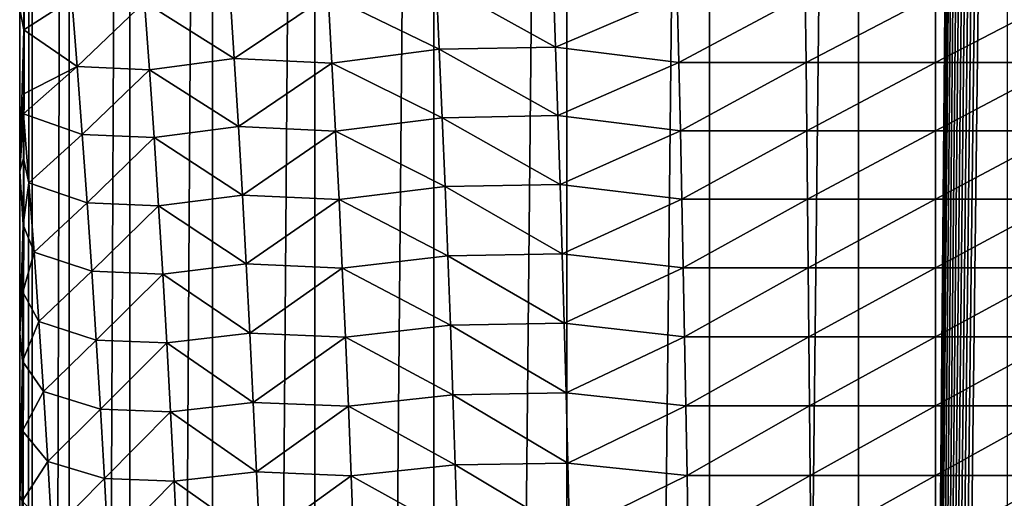
# Model space of a CAD drawing. Units: millimetres. Extents: x -25 to 57, y -4 to 287.
# Drawn here: x -18 to 1, y 189 to 199 of the extents above; entities that cross this region are included whole.
import ezdxf

# ---------------------------------------------------------------- set-up
doc = ezdxf.new("R2010")
doc.units = ezdxf.units.MM
doc.header["$LTSCALE"] = 52.148148
for name, color, linetype in [('10', 7, 'CONTINUOUS'), ('2', 7, 'CONTINUOUS'), ('23', 7, 'CONTINUOUS'), ('5', 7, 'CONTINUOUS')]:
    doc.layers.add(name, color=color, linetype=linetype)

msp = doc.modelspace()

# ---------------------------------------------------------------- linework, layer by layer
at = {"layer": '10', "color": 7, "linetype": 'CONTINUOUS', "true_color": 0xffe664}
for points in [[(-18.413, 198.631, 8.04), (-17.447, 199.259, 10.082), (-18.407, 199.902, 8.348), (-18.413, 198.631, 8.04)], [(-7.657, 198.283, 18.541), (-7.706, 199.667, 18.66), (-10.076, 199.622, 17.489), (-7.657, 198.283, 18.541)], [(-7.657, 198.283, 18.541), (-5.194, 199.342, 19.477), (-7.706, 199.667, 18.66), (-7.657, 198.283, 18.541)], [(-14.161, 198.054, 14.179), (-14.25, 199.43, 14.269), (-15.975, 199.191, 12.271), (-14.161, 198.054, 14.179)], [(-14.161, 198.054, 14.179), (-12.258, 199.331, 16.001), (-14.25, 199.43, 14.269), (-14.161, 198.054, 14.179)], [(-10.012, 198.24, 17.378), (-10.076, 199.622, 17.489), (-12.258, 199.331, 16.001), (-10.012, 198.24, 17.378)], [(-10.012, 198.24, 17.378), (-7.657, 198.283, 18.541), (-10.076, 199.622, 17.489), (-10.012, 198.24, 17.378)], [(-17.338, 197.888, 10.019), (-17.447, 199.259, 10.082), (-18.413, 198.631, 8.04), (-17.338, 197.888, 10.019)], [(-17.338, 197.888, 10.019), (-15.975, 199.191, 12.271), (-17.447, 199.259, 10.082), (-17.338, 197.888, 10.019)], [(-12.181, 197.957, 15.901), (-12.258, 199.331, 16.001), (-14.161, 198.054, 14.179), (-12.181, 197.957, 15.901)], [(-12.181, 197.957, 15.901), (-10.012, 198.24, 17.378), (-12.258, 199.331, 16.001), (-12.181, 197.957, 15.901)], [(-5.162, 197.968, 19.355), (-5.194, 199.342, 19.477), (-7.657, 198.283, 18.541), (-5.162, 197.968, 19.355)], [(-5.194, 199.342, 19.477), (-5.162, 197.968, 19.355), (-2.605, 199.342, 19.989), (-5.194, 199.342, 19.477)], [(-2.605, 199.342, 19.989), (-5.162, 197.968, 19.355), (-2.589, 197.968, 19.864), (-2.605, 199.342, 19.989)], [(-2.605, 199.342, 19.989), (-2.589, 197.968, 19.864), (0.029, 199.342, 20.158), (-2.605, 199.342, 19.989)], [(0.029, 199.342, 20.158), (-2.589, 197.968, 19.864), (0.029, 197.968, 20.032), (0.029, 199.342, 20.158)], [(0.029, 199.342, 20.158), (0.029, 197.968, 20.032), (2.663, 199.342, 19.981), (0.029, 199.342, 20.158)], [(2.663, 199.342, 19.981), (0.029, 197.968, 20.032), (2.646, 197.968, 19.856), (2.663, 199.342, 19.981)], [(-15.875, 197.822, 12.195), (-15.975, 199.191, 12.271), (-17.338, 197.888, 10.019), (-15.875, 197.822, 12.195)], [(-15.875, 197.822, 12.195), (-14.161, 198.054, 14.179), (-15.975, 199.191, 12.271), (-15.875, 197.822, 12.195)], [(-18.419, 197.338, 7.732), (-17.338, 197.888, 10.019), (-18.413, 198.631, 8.04), (-18.419, 197.338, 7.732)], [(-9.951, 196.851, 17.272), (-10.012, 198.24, 17.378), (-12.181, 197.957, 15.901), (-9.951, 196.851, 17.272)], [(-7.61, 196.893, 18.427), (-7.657, 198.283, 18.541), (-10.012, 198.24, 17.378), (-7.61, 196.893, 18.427)], [(-9.951, 196.851, 17.272), (-7.61, 196.893, 18.427), (-10.012, 198.24, 17.378), (-9.951, 196.851, 17.272)], [(-7.61, 196.893, 18.427), (-5.162, 197.968, 19.355), (-7.657, 198.283, 18.541), (-7.61, 196.893, 18.427)], [(-14.075, 196.671, 14.093), (-14.161, 198.054, 14.179), (-15.875, 197.822, 12.195), (-14.075, 196.671, 14.093)], [(-14.075, 196.671, 14.093), (-12.181, 197.957, 15.901), (-14.161, 198.054, 14.179), (-14.075, 196.671, 14.093)], [(-17.234, 196.511, 9.959), (-17.338, 197.888, 10.019), (-18.42, 196.932, 7.636), (-17.234, 196.511, 9.959)], [(-18.42, 196.932, 7.636), (-17.338, 197.888, 10.019), (-18.419, 197.338, 7.732), (-18.42, 196.932, 7.636)], [(-17.234, 196.511, 9.959), (-15.875, 197.822, 12.195), (-17.338, 197.888, 10.019), (-17.234, 196.511, 9.959)], [(-12.108, 196.578, 15.805), (-12.181, 197.957, 15.901), (-14.075, 196.671, 14.093), (-12.108, 196.578, 15.805)], [(-12.108, 196.578, 15.805), (-9.951, 196.851, 17.272), (-12.181, 197.957, 15.901), (-12.108, 196.578, 15.805)], [(-5.131, 196.589, 19.239), (-5.162, 197.968, 19.355), (-7.61, 196.893, 18.427), (-5.131, 196.589, 19.239)], [(-5.162, 197.968, 19.355), (-5.131, 196.589, 19.239), (-2.589, 197.968, 19.864), (-5.162, 197.968, 19.355)], [(-2.589, 197.968, 19.864), (-5.131, 196.589, 19.239), (-2.573, 196.589, 19.744), (-2.589, 197.968, 19.864)], [(-2.589, 197.968, 19.864), (-2.573, 196.589, 19.744), (0.029, 197.968, 20.032), (-2.589, 197.968, 19.864)], [(0.029, 197.968, 20.032), (-2.573, 196.589, 19.744), (0.029, 196.589, 19.911), (0.029, 197.968, 20.032)], [(0.029, 197.968, 20.032), (0.029, 196.589, 19.911), (2.646, 197.968, 19.856), (0.029, 197.968, 20.032)], [(2.646, 197.968, 19.856), (0.029, 196.589, 19.911), (2.63, 196.589, 19.737), (2.646, 197.968, 19.856)], [(-15.781, 196.448, 12.122), (-15.875, 197.822, 12.195), (-17.234, 196.511, 9.959), (-15.781, 196.448, 12.122)], [(-15.781, 196.448, 12.122), (-14.075, 196.671, 14.093), (-15.875, 197.822, 12.195), (-15.781, 196.448, 12.122)], [(-18.312, 195.533, 7.591), (-18.42, 196.932, 7.636), (-18.424, 196.024, 7.423), (-18.312, 195.533, 7.591)], [(-18.312, 195.533, 7.591), (-17.234, 196.511, 9.959), (-18.42, 196.932, 7.636), (-18.312, 195.533, 7.591)], [(-9.893, 195.457, 17.171), (-9.951, 196.851, 17.272), (-12.108, 196.578, 15.805), (-9.893, 195.457, 17.171)], [(-7.566, 195.497, 18.319), (-7.61, 196.893, 18.427), (-9.951, 196.851, 17.272), (-7.566, 195.497, 18.319)], [(-9.893, 195.457, 17.171), (-7.566, 195.497, 18.319), (-9.951, 196.851, 17.272), (-9.893, 195.457, 17.171)], [(-7.566, 195.497, 18.319), (-5.131, 196.589, 19.239), (-7.61, 196.893, 18.427), (-7.566, 195.497, 18.319)], [(-13.994, 195.283, 14.012), (-14.075, 196.671, 14.093), (-15.781, 196.448, 12.122), (-13.994, 195.283, 14.012)], [(-13.994, 195.283, 14.012), (-12.108, 196.578, 15.805), (-14.075, 196.671, 14.093), (-13.994, 195.283, 14.012)], [(-17.135, 195.129, 9.902), (-17.234, 196.511, 9.959), (-18.312, 195.533, 7.591), (-17.135, 195.129, 9.902)], [(-17.135, 195.129, 9.902), (-15.781, 196.448, 12.122), (-17.234, 196.511, 9.959), (-17.135, 195.129, 9.902)], [(-15.691, 195.067, 12.053), (-15.781, 196.448, 12.122), (-17.135, 195.129, 9.902), (-15.691, 195.067, 12.053)], [(-15.691, 195.067, 12.053), (-13.994, 195.283, 14.012), (-15.781, 196.448, 12.122), (-15.691, 195.067, 12.053)], [(-12.038, 195.193, 15.714), (-12.108, 196.578, 15.805), (-13.994, 195.283, 14.012), (-12.038, 195.193, 15.714)], [(-12.038, 195.193, 15.714), (-9.893, 195.457, 17.171), (-12.108, 196.578, 15.805), (-12.038, 195.193, 15.714)], [(-5.101, 195.204, 19.128), (-5.131, 196.589, 19.239), (-7.566, 195.497, 18.319), (-5.101, 195.204, 19.128)], [(-5.131, 196.589, 19.239), (-5.101, 195.204, 19.128), (-2.573, 196.589, 19.744), (-5.131, 196.589, 19.239)], [(-2.573, 196.589, 19.744), (-5.101, 195.204, 19.128), (-2.558, 195.204, 19.63), (-2.573, 196.589, 19.744)], [(-2.573, 196.589, 19.744), (-2.558, 195.204, 19.63), (0.029, 196.589, 19.911), (-2.573, 196.589, 19.744)], [(0.029, 196.589, 19.911), (-2.558, 195.204, 19.63), (0.029, 195.204, 19.796), (0.029, 196.589, 19.911)], [(0.029, 196.589, 19.911), (0.029, 195.204, 19.796), (2.63, 196.589, 19.737), (0.029, 196.589, 19.911)], [(2.63, 196.589, 19.737), (0.029, 195.204, 19.796), (2.615, 195.204, 19.623), (2.63, 196.589, 19.737)], [(-18.312, 195.533, 7.591), (-18.424, 196.024, 7.423), (-18.43, 194.684, 7.113), (-18.312, 195.533, 7.591)], [(-18.209, 194.131, 7.548), (-18.312, 195.533, 7.591), (-18.43, 194.684, 7.113), (-18.209, 194.131, 7.548)], [(-18.209, 194.131, 7.548), (-17.135, 195.129, 9.902), (-18.312, 195.533, 7.591), (-18.209, 194.131, 7.548)], [(-9.837, 194.057, 17.075), (-9.893, 195.457, 17.171), (-12.038, 195.193, 15.714), (-9.837, 194.057, 17.075)], [(-7.523, 194.096, 18.217), (-7.566, 195.497, 18.319), (-9.893, 195.457, 17.171), (-7.523, 194.096, 18.217)], [(-9.837, 194.057, 17.075), (-7.523, 194.096, 18.217), (-9.893, 195.457, 17.171), (-9.837, 194.057, 17.075)], [(-7.523, 194.096, 18.217), (-5.101, 195.204, 19.128), (-7.566, 195.497, 18.319), (-7.523, 194.096, 18.217)], [(-13.916, 193.889, 13.934), (-13.994, 195.283, 14.012), (-15.691, 195.067, 12.053), (-13.916, 193.889, 13.934)], [(-13.916, 193.889, 13.934), (-12.038, 195.193, 15.714), (-13.994, 195.283, 14.012), (-13.916, 193.889, 13.934)], [(-17.041, 193.741, 9.848), (-17.135, 195.129, 9.902), (-18.209, 194.131, 7.548), (-17.041, 193.741, 9.848)], [(-17.041, 193.741, 9.848), (-15.691, 195.067, 12.053), (-17.135, 195.129, 9.902), (-17.041, 193.741, 9.848)], [(-15.605, 193.681, 11.987), (-15.691, 195.067, 12.053), (-17.041, 193.741, 9.848), (-15.605, 193.681, 11.987)], [(-15.605, 193.681, 11.987), (-13.916, 193.889, 13.934), (-15.691, 195.067, 12.053), (-15.605, 193.681, 11.987)], [(-11.972, 193.803, 15.628), (-12.038, 195.193, 15.714), (-13.916, 193.889, 13.934), (-11.972, 193.803, 15.628)], [(-11.972, 193.803, 15.628), (-9.837, 194.057, 17.075), (-12.038, 195.193, 15.714), (-11.972, 193.803, 15.628)], [(-5.073, 193.813, 19.022), (-5.101, 195.204, 19.128), (-7.523, 194.096, 18.217), (-5.073, 193.813, 19.022)], [(-5.101, 195.204, 19.128), (-5.073, 193.813, 19.022), (-2.558, 195.204, 19.63), (-5.101, 195.204, 19.128)], [(-2.558, 195.204, 19.63), (-5.073, 193.813, 19.022), (-2.544, 193.813, 19.522), (-2.558, 195.204, 19.63)], [(-2.558, 195.204, 19.63), (-2.544, 193.813, 19.522), (0.029, 195.204, 19.796), (-2.558, 195.204, 19.63)], [(0.029, 195.204, 19.796), (-2.544, 193.813, 19.522), (0.028, 193.813, 19.687), (0.029, 195.204, 19.796)], [(0.029, 195.204, 19.796), (0.028, 193.813, 19.687), (2.615, 195.204, 19.623), (0.029, 195.204, 19.796)], [(2.615, 195.204, 19.623), (0.028, 193.813, 19.687), (2.6, 193.813, 19.515), (2.615, 195.204, 19.623)], [(-18.436, 193.316, 6.8), (-18.209, 194.131, 7.548), (-18.43, 194.684, 7.113), (-18.436, 193.316, 6.8)], [(-18.111, 192.722, 7.508), (-18.209, 194.131, 7.548), (-18.436, 193.316, 6.8), (-18.111, 192.722, 7.508)], [(-18.111, 192.722, 7.508), (-17.041, 193.741, 9.848), (-18.209, 194.131, 7.548), (-18.111, 192.722, 7.508)], [(-9.785, 192.651, 16.984), (-9.837, 194.057, 17.075), (-11.972, 193.803, 15.628), (-9.785, 192.651, 16.984)], [(-7.483, 192.689, 18.119), (-7.523, 194.096, 18.217), (-9.837, 194.057, 17.075), (-7.483, 192.689, 18.119)], [(-9.785, 192.651, 16.984), (-7.483, 192.689, 18.119), (-9.837, 194.057, 17.075), (-9.785, 192.651, 16.984)], [(-7.483, 192.689, 18.119), (-5.073, 193.813, 19.022), (-7.523, 194.096, 18.217), (-7.483, 192.689, 18.119)], [(-13.842, 192.49, 13.86), (-13.916, 193.889, 13.934), (-15.605, 193.681, 11.987), (-13.842, 192.49, 13.86)], [(-13.842, 192.49, 13.86), (-11.972, 193.803, 15.628), (-13.916, 193.889, 13.934), (-13.842, 192.49, 13.86)], [(-16.952, 192.347, 9.796), (-17.041, 193.741, 9.848), (-18.111, 192.722, 7.508), (-16.952, 192.347, 9.796)], [(-16.952, 192.347, 9.796), (-15.605, 193.681, 11.987), (-17.041, 193.741, 9.848), (-16.952, 192.347, 9.796)], [(-15.523, 192.29, 11.924), (-15.605, 193.681, 11.987), (-16.952, 192.347, 9.796), (-15.523, 192.29, 11.924)], [(-15.523, 192.29, 11.924), (-13.842, 192.49, 13.86), (-15.605, 193.681, 11.987), (-15.523, 192.29, 11.924)], [(-11.909, 192.407, 15.545), (-11.972, 193.803, 15.628), (-13.842, 192.49, 13.86), (-11.909, 192.407, 15.545)], [(-11.909, 192.407, 15.545), (-9.785, 192.651, 16.984), (-11.972, 193.803, 15.628), (-11.909, 192.407, 15.545)], [(-5.046, 192.416, 18.922), (-5.073, 193.813, 19.022), (-7.483, 192.689, 18.119), (-5.046, 192.416, 18.922)], [(-5.073, 193.813, 19.022), (-5.046, 192.416, 18.922), (-2.544, 193.813, 19.522), (-5.073, 193.813, 19.022)], [(-2.544, 193.813, 19.522), (-5.046, 192.416, 18.922), (-2.531, 192.416, 19.419), (-2.544, 193.813, 19.522)], [(-2.544, 193.813, 19.522), (-2.531, 192.416, 19.419), (0.028, 193.813, 19.687), (-2.544, 193.813, 19.522)], [(0.028, 193.813, 19.687), (-2.531, 192.416, 19.419), (0.028, 192.416, 19.584), (0.028, 193.813, 19.687)], [(0.028, 193.813, 19.687), (0.028, 192.416, 19.584), (2.6, 193.813, 19.515), (0.028, 193.813, 19.687)], [(2.6, 193.813, 19.515), (0.028, 192.416, 19.584), (2.587, 192.416, 19.412), (2.6, 193.813, 19.515)], [(-18.441, 191.923, 6.486), (-18.111, 192.722, 7.508), (-18.436, 193.316, 6.8), (-18.441, 191.923, 6.486)], [(-18.019, 191.308, 7.469), (-18.111, 192.722, 7.508), (-18.441, 191.923, 6.486), (-18.019, 191.308, 7.469)], [(-18.019, 191.308, 7.469), (-16.952, 192.347, 9.796), (-18.111, 192.722, 7.508), (-18.019, 191.308, 7.469)], [(-7.445, 191.276, 18.026), (-7.483, 192.689, 18.119), (-9.785, 192.651, 16.984), (-7.445, 191.276, 18.026)], [(-7.445, 191.276, 18.026), (-5.046, 192.416, 18.922), (-7.483, 192.689, 18.119), (-7.445, 191.276, 18.026)], [(-13.773, 191.085, 13.791), (-13.842, 192.49, 13.86), (-15.523, 192.29, 11.924), (-13.773, 191.085, 13.791)], [(-13.773, 191.085, 13.791), (-11.909, 192.407, 15.545), (-13.842, 192.49, 13.86), (-13.773, 191.085, 13.791)], [(-9.735, 191.24, 16.897), (-9.785, 192.651, 16.984), (-11.909, 192.407, 15.545), (-9.735, 191.24, 16.897)], [(-9.735, 191.24, 16.897), (-7.445, 191.276, 18.026), (-9.785, 192.651, 16.984), (-9.735, 191.24, 16.897)], [(-16.867, 190.948, 9.747), (-16.952, 192.347, 9.796), (-18.019, 191.308, 7.469), (-16.867, 190.948, 9.747)], [(-16.867, 190.948, 9.747), (-15.523, 192.29, 11.924), (-16.952, 192.347, 9.796), (-16.867, 190.948, 9.747)], [(-15.446, 190.893, 11.865), (-15.523, 192.29, 11.924), (-16.867, 190.948, 9.747), (-15.446, 190.893, 11.865)], [(-15.446, 190.893, 11.865), (-13.773, 191.085, 13.791), (-15.523, 192.29, 11.924), (-15.446, 190.893, 11.865)], [(-11.849, 191.006, 15.468), (-11.909, 192.407, 15.545), (-13.773, 191.085, 13.791), (-11.849, 191.006, 15.468)], [(-11.849, 191.006, 15.468), (-9.735, 191.24, 16.897), (-11.909, 192.407, 15.545), (-11.849, 191.006, 15.468)], [(-5.021, 191.015, 18.827), (-5.046, 192.416, 18.922), (-7.445, 191.276, 18.026), (-5.021, 191.015, 18.827)], [(-5.046, 192.416, 18.922), (-5.021, 191.015, 18.827), (-2.531, 192.416, 19.419), (-5.046, 192.416, 18.922)], [(-2.531, 192.416, 19.419), (-5.021, 191.015, 18.827), (-2.518, 191.015, 19.322), (-2.531, 192.416, 19.419)], [(-2.531, 192.416, 19.419), (-2.518, 191.015, 19.322), (0.028, 192.416, 19.584), (-2.531, 192.416, 19.419)], [(0.028, 192.416, 19.584), (-2.518, 191.015, 19.322), (0.028, 191.015, 19.485), (0.028, 192.416, 19.584)], [(0.028, 192.416, 19.584), (0.028, 191.015, 19.485), (2.587, 192.416, 19.412), (0.028, 192.416, 19.584)], [(2.587, 192.416, 19.412), (0.028, 191.015, 19.485), (2.574, 191.015, 19.315), (2.587, 192.416, 19.412)], [(-18.446, 190.511, 6.172), (-18.019, 191.308, 7.469), (-18.441, 191.923, 6.486), (-18.446, 190.511, 6.172)], [(-17.931, 189.889, 7.433), (-18.019, 191.308, 7.469), (-18.446, 190.511, 6.172), (-17.931, 189.889, 7.433)], [(-17.931, 189.889, 7.433), (-16.867, 190.948, 9.747), (-18.019, 191.308, 7.469), (-17.931, 189.889, 7.433)], [(-7.408, 189.858, 17.939), (-7.445, 191.276, 18.026), (-9.735, 191.24, 16.897), (-7.408, 189.858, 17.939)], [(-7.408, 189.858, 17.939), (-5.021, 191.015, 18.827), (-7.445, 191.276, 18.026), (-7.408, 189.858, 17.939)], [(-13.706, 189.676, 13.724), (-13.773, 191.085, 13.791), (-15.446, 190.893, 11.865), (-13.706, 189.676, 13.724)], [(-13.706, 189.676, 13.724), (-11.849, 191.006, 15.468), (-13.773, 191.085, 13.791), (-13.706, 189.676, 13.724)], [(-9.688, 189.824, 16.815), (-9.735, 191.24, 16.897), (-11.849, 191.006, 15.468), (-9.688, 189.824, 16.815)], [(-9.688, 189.824, 16.815), (-7.408, 189.858, 17.939), (-9.735, 191.24, 16.897), (-9.688, 189.824, 16.815)], [(-16.787, 189.544, 9.701), (-16.867, 190.948, 9.747), (-17.931, 189.889, 7.433), (-16.787, 189.544, 9.701)], [(-16.787, 189.544, 9.701), (-15.446, 190.893, 11.865), (-16.867, 190.948, 9.747), (-16.787, 189.544, 9.701)], [(-15.373, 189.492, 11.809), (-15.446, 190.893, 11.865), (-16.787, 189.544, 9.701), (-15.373, 189.492, 11.809)], [(-15.373, 189.492, 11.809), (-13.706, 189.676, 13.724), (-15.446, 190.893, 11.865), (-15.373, 189.492, 11.809)], [(-11.793, 189.599, 15.394), (-11.849, 191.006, 15.468), (-13.706, 189.676, 13.724), (-11.793, 189.599, 15.394)], [(-11.793, 189.599, 15.394), (-9.688, 189.824, 16.815), (-11.849, 191.006, 15.468), (-11.793, 189.599, 15.394)], [(-4.997, 189.608, 18.737), (-5.021, 191.015, 18.827), (-7.408, 189.858, 17.939), (-4.997, 189.608, 18.737)], [(-5.021, 191.015, 18.827), (-4.997, 189.608, 18.737), (-2.518, 191.015, 19.322), (-5.021, 191.015, 18.827)], [(-2.518, 191.015, 19.322), (-4.997, 189.608, 18.737), (-2.506, 189.608, 19.23), (-2.518, 191.015, 19.322)], [(-2.518, 191.015, 19.322), (-2.506, 189.608, 19.23), (0.028, 191.015, 19.485), (-2.518, 191.015, 19.322)], [(0.028, 191.015, 19.485), (-2.506, 189.608, 19.23), (0.028, 189.608, 19.392), (0.028, 191.015, 19.485)], [(0.028, 191.015, 19.485), (0.028, 189.608, 19.392), (2.574, 191.015, 19.315), (0.028, 191.015, 19.485)], [(2.574, 191.015, 19.315), (0.028, 189.608, 19.392), (2.561, 189.608, 19.222), (2.574, 191.015, 19.315)], [(-18.451, 189.084, 5.858), (-17.931, 189.889, 7.433), (-18.446, 190.511, 6.172), (-18.451, 189.084, 5.858)], [(-17.848, 188.464, 7.398), (-17.931, 189.889, 7.433), (-18.451, 189.084, 5.858), (-17.848, 188.464, 7.398)], [(-17.848, 188.464, 7.398), (-16.787, 189.544, 9.701), (-17.931, 189.889, 7.433), (-17.848, 188.464, 7.398)], [(-13.644, 188.26, 13.662), (-13.706, 189.676, 13.724), (-15.373, 189.492, 11.809), (-13.644, 188.26, 13.662)], [(-13.644, 188.26, 13.662), (-11.793, 189.599, 15.394), (-13.706, 189.676, 13.724), (-13.644, 188.26, 13.662)], [(-9.643, 188.402, 16.738), (-9.688, 189.824, 16.815), (-11.793, 189.599, 15.394), (-9.643, 188.402, 16.738)], [(-7.374, 188.435, 17.856), (-7.408, 189.858, 17.939), (-9.688, 189.824, 16.815), (-7.374, 188.435, 17.856)], [(-9.643, 188.402, 16.738), (-7.374, 188.435, 17.856), (-9.688, 189.824, 16.815), (-9.643, 188.402, 16.738)], [(-7.374, 188.435, 17.856), (-4.997, 189.608, 18.737), (-7.408, 189.858, 17.939), (-7.374, 188.435, 17.856)], [(-16.711, 188.135, 9.657), (-16.787, 189.544, 9.701), (-17.848, 188.464, 7.398), (-16.711, 188.135, 9.657)], [(-16.711, 188.135, 9.657), (-15.373, 189.492, 11.809), (-16.787, 189.544, 9.701), (-16.711, 188.135, 9.657)], [(-15.304, 188.085, 11.756), (-15.373, 189.492, 11.809), (-16.711, 188.135, 9.657), (-15.304, 188.085, 11.756)], [(-15.304, 188.085, 11.756), (-13.644, 188.26, 13.662), (-15.373, 189.492, 11.809), (-15.304, 188.085, 11.756)], [(-11.739, 188.187, 15.324), (-11.793, 189.599, 15.394), (-13.644, 188.26, 13.662), (-11.739, 188.187, 15.324)], [(-11.739, 188.187, 15.324), (-9.643, 188.402, 16.738), (-11.793, 189.599, 15.394), (-11.739, 188.187, 15.324)], [(-4.974, 188.196, 18.652), (-4.997, 189.608, 18.737), (-7.374, 188.435, 17.856), (-4.974, 188.196, 18.652)], [(-4.997, 189.608, 18.737), (-4.974, 188.196, 18.652), (-2.506, 189.608, 19.23), (-4.997, 189.608, 18.737)], [(-2.506, 189.608, 19.23), (-4.974, 188.196, 18.652), (-2.495, 188.196, 19.143), (-2.506, 189.608, 19.23)], [(-2.506, 189.608, 19.23), (-2.495, 188.196, 19.143), (0.028, 189.608, 19.392), (-2.506, 189.608, 19.23)], [(0.028, 189.608, 19.392), (-2.495, 188.196, 19.143), (0.028, 188.196, 19.304), (0.028, 189.608, 19.392)], [(0.028, 189.608, 19.392), (0.028, 188.196, 19.304), (2.561, 189.608, 19.222), (0.028, 189.608, 19.392)], [(2.561, 189.608, 19.222), (0.028, 188.196, 19.304), (2.55, 188.196, 19.135), (2.561, 189.608, 19.222)]]:
    msp.add_3dface(points, dxfattribs=at)
at = {"layer": '2', "color": 7, "linetype": 'CONTINUOUS', "true_color": 0xffe664}
for points in [[(-18.5, 271.5), (-18.248, 271.5, -3.045), (-18.5, 159), (-18.5, 271.5)], [(-18.5, 159), (-18.248, 271.5, -3.045), (-18.5, 0), (-18.5, 159)], [(-18.5, 0), (-18.248, 271.5, -3.045), (-18.248, 0, -3.045), (-18.5, 0)], [(-18.248, 271.5, -3.045), (-17.498, 271.5, -6.007), (-18.248, 0, -3.045), (-18.248, 271.5, -3.045)], [(-18.248, 0, -3.045), (-17.498, 271.5, -6.007), (-17.498, 0, -6.007), (-18.248, 0, -3.045)], [(-17.498, 271.5, -6.007), (-16.27, 271.5, -8.805), (-17.498, 0, -6.007), (-17.498, 271.5, -6.007)], [(-17.498, 0, -6.007), (-16.27, 271.5, -8.805), (-16.27, 0, -8.805), (-17.498, 0, -6.007)], [(-16.27, 271.5, -8.805), (-14.599, 271.5, -11.363), (-16.27, 0, -8.805), (-16.27, 271.5, -8.805)], [(-16.27, 0, -8.805), (-14.599, 271.5, -11.363), (-14.599, 0, -11.363), (-16.27, 0, -8.805)], [(-14.599, 271.5, -11.363), (-12.53, 271.5, -13.611), (-14.599, 0, -11.363), (-14.599, 271.5, -11.363)], [(-14.599, 0, -11.363), (-12.53, 271.5, -13.611), (-12.53, 0, -13.611), (-14.599, 0, -11.363)], [(-12.53, 271.5, -13.611), (-10.119, 271.5, -15.488), (-12.53, 0, -13.611), (-12.53, 271.5, -13.611)], [(-12.53, 0, -13.611), (-10.119, 271.5, -15.488), (-10.119, 0, -15.488), (-12.53, 0, -13.611)], [(-10.119, 271.5, -15.488), (-7.431, 271.5, -16.942), (-10.119, 0, -15.488), (-10.119, 271.5, -15.488)], [(-10.119, 0, -15.488), (-7.431, 271.5, -16.942), (-7.431, 0, -16.942), (-10.119, 0, -15.488)], [(-7.431, 271.5, -16.942), (-4.541, 271.5, -17.934), (-7.431, 0, -16.942), (-7.431, 271.5, -16.942)], [(-7.431, 0, -16.942), (-4.541, 271.5, -17.934), (-4.541, 0, -17.934), (-7.431, 0, -16.942)], [(-4.541, 271.5, -17.934), (-1.528, 271.5, -18.437), (-4.541, 0, -17.934), (-4.541, 271.5, -17.934)], [(-4.541, 0, -17.934), (-1.528, 271.5, -18.437), (-1.528, 0, -18.437), (-4.541, 0, -17.934)], [(-1.528, 271.5, -18.437), (0.646, 247.5, -18.489), (-1.528, 0, -18.437), (-1.528, 271.5, -18.437)], [(0.646, 247.5, -18.489), (0.656, 247.42, -18.488), (-1.528, 0, -18.437), (0.646, 247.5, -18.489)], [(0.656, 247.42, -18.488), (0.683, 247.34, -18.487), (-1.528, 0, -18.437), (0.656, 247.42, -18.488)], [(0.683, 247.34, -18.487), (0.726, 247.259, -18.486), (-1.528, 0, -18.437), (0.683, 247.34, -18.487)], [(0.726, 247.259, -18.486), (0.779, 247.177, -18.484), (-1.528, 0, -18.437), (0.726, 247.259, -18.486)], [(0.779, 247.177, -18.484), (0.84, 247.096, -18.481), (-1.528, 0, -18.437), (0.779, 247.177, -18.484)], [(0.84, 247.096, -18.481), (0.906, 247.015, -18.478), (-1.528, 0, -18.437), (0.84, 247.096, -18.481)], [(0.906, 247.015, -18.478), (0.975, 246.933, -18.474), (-1.528, 0, -18.437), (0.906, 247.015, -18.478)], [(0.975, 246.933, -18.474), (1.048, 246.851, -18.47), (-1.528, 0, -18.437), (0.975, 246.933, -18.474)], [(1.048, 246.851, -18.47), (1.124, 246.766, -18.466), (-1.528, 0, -18.437), (1.048, 246.851, -18.47)], [(1.124, 246.766, -18.466), (1.204, 246.68, -18.461), (-1.528, 0, -18.437), (1.124, 246.766, -18.466)], [(1.204, 246.68, -18.461), (1.288, 246.59, -18.455), (-1.528, 0, -18.437), (1.204, 246.68, -18.461)], [(1.288, 246.59, -18.455), (1.376, 246.497, -18.449), (-1.528, 0, -18.437), (1.288, 246.59, -18.455)], [(1.376, 246.497, -18.449), (1.469, 246.4, -18.442), (-1.528, 0, -18.437), (1.376, 246.497, -18.449)], [(-1.528, 0, -18.437), (1.469, 246.4, -18.442), (1.528, 0, -18.437), (-1.528, 0, -18.437)]]:
    msp.add_3dface(points, dxfattribs=at)
at = {"layer": '23', "color": 7, "linetype": 'CONTINUOUS', "true_color": 0xffe664}
for points in [[(-18.413, 198.631, 8.04), (-18.407, 199.902, 8.348), (-18.494, 199.047, 7.83), (-18.413, 198.631, 8.04)], [(-18.5, 199.044, 7.716), (-18.5, 196.107, 7.051), (-18.494, 199.047, 7.83), (-18.5, 199.044, 7.716)], [(-18.494, 199.047, 7.83), (-18.5, 196.107, 7.051), (-18.497, 195.77, 7.051), (-18.494, 199.047, 7.83)], [(-18.413, 198.631, 8.04), (-18.494, 199.047, 7.83), (-18.497, 195.77, 7.051), (-18.413, 198.631, 8.04)], [(-18.419, 197.338, 7.732), (-18.413, 198.631, 8.04), (-18.497, 195.77, 7.051), (-18.419, 197.338, 7.732)], [(-18.42, 196.932, 7.636), (-18.419, 197.338, 7.732), (-18.497, 195.77, 7.051), (-18.42, 196.932, 7.636)], [(-18.424, 196.024, 7.423), (-18.42, 196.932, 7.636), (-18.497, 195.77, 7.051), (-18.424, 196.024, 7.423)], [(-18.5, 196.107, 7.051), (-18.5, 193.042, 6.38), (-18.497, 195.77, 7.051), (-18.5, 196.107, 7.051)], [(-18.43, 194.684, 7.113), (-18.424, 196.024, 7.423), (-18.497, 195.77, 7.051), (-18.43, 194.684, 7.113)], [(-18.497, 195.77, 7.051), (-18.5, 193.042, 6.38), (-18.499, 192.487, 6.298), (-18.497, 195.77, 7.051)], [(-18.43, 194.684, 7.113), (-18.497, 195.77, 7.051), (-18.499, 192.487, 6.298), (-18.43, 194.684, 7.113)], [(-18.436, 193.316, 6.8), (-18.43, 194.684, 7.113), (-18.499, 192.487, 6.298), (-18.436, 193.316, 6.8)], [(-18.441, 191.923, 6.486), (-18.436, 193.316, 6.8), (-18.499, 192.487, 6.298), (-18.441, 191.923, 6.486)], [(-18.5, 193.042, 6.38), (-18.5, 189.863, 5.706), (-18.499, 192.487, 6.298), (-18.5, 193.042, 6.38)], [(-18.5, 189.863, 5.706), (-18.5, 189.201, 5.569), (-18.499, 192.487, 6.298), (-18.5, 189.863, 5.706)], [(-18.5, 189.201, 5.569), (-18.441, 191.923, 6.486), (-18.499, 192.487, 6.298), (-18.5, 189.201, 5.569)], [(-18.5, 189.201, 5.569), (-18.446, 190.511, 6.172), (-18.441, 191.923, 6.486), (-18.5, 189.201, 5.569)], [(-18.5, 189.201, 5.569), (-18.451, 189.084, 5.858), (-18.446, 190.511, 6.172), (-18.5, 189.201, 5.569)], [(-18.5, 189.201, 5.569), (-18.5, 186.622, 5.04), (-18.451, 189.084, 5.858), (-18.5, 189.201, 5.569)]]:
    msp.add_3dface(points, dxfattribs=at)
at = {"layer": '5', "color": 7, "linetype": 'CONTINUOUS', "true_color": 0xffe664}
for points in [[(-18.5, 271.5), (-18.5, 159), (-18.5, 161.58, 0.431), (-18.5, 271.5)], [(-18.5, 199.044, 7.716), (-18.5, 271.5), (-18.5, 196.107, 7.051), (-18.5, 199.044, 7.716)], [(-18.5, 196.107, 7.051), (-18.5, 271.5), (-18.5, 193.042, 6.38), (-18.5, 196.107, 7.051)], [(-18.5, 193.042, 6.38), (-18.5, 271.5), (-18.5, 189.863, 5.706), (-18.5, 193.042, 6.38)], [(-18.5, 189.863, 5.706), (-18.5, 271.5), (-18.5, 189.201, 5.569), (-18.5, 189.863, 5.706)], [(-18.5, 189.201, 5.569), (-18.5, 271.5), (-18.5, 186.622, 5.04), (-18.5, 189.201, 5.569)], [(-18.5, 186.622, 5.04), (-18.5, 271.5), (-18.5, 183.315, 4.381), (-18.5, 186.622, 5.04)], [(-18.5, 183.315, 4.381), (-18.5, 271.5), (-18.5, 179.942, 3.728), (-18.5, 183.315, 4.381)], [(-18.5, 179.942, 3.728), (-18.5, 271.5), (-18.5, 176.621, 3.101), (-18.5, 179.942, 3.728)], [(-18.5, 176.621, 3.101), (-18.5, 271.5), (-18.5, 173.385, 2.504), (-18.5, 176.621, 3.101)], [(-18.5, 173.385, 2.504), (-18.5, 271.5), (-18.5, 170.208, 1.933), (-18.5, 173.385, 2.504)], [(-18.5, 170.208, 1.933), (-18.5, 271.5), (-18.5, 167.169, 1.396), (-18.5, 170.208, 1.933)], [(-18.5, 167.169, 1.396), (-18.5, 271.5), (-18.5, 164.303, 0.896), (-18.5, 167.169, 1.396)], [(-18.5, 164.303, 0.896), (-18.5, 271.5), (-18.5, 161.58, 0.431), (-18.5, 164.303, 0.896)]]:
    msp.add_3dface(points, dxfattribs=at)

doc.saveas('drawing.dxf')
